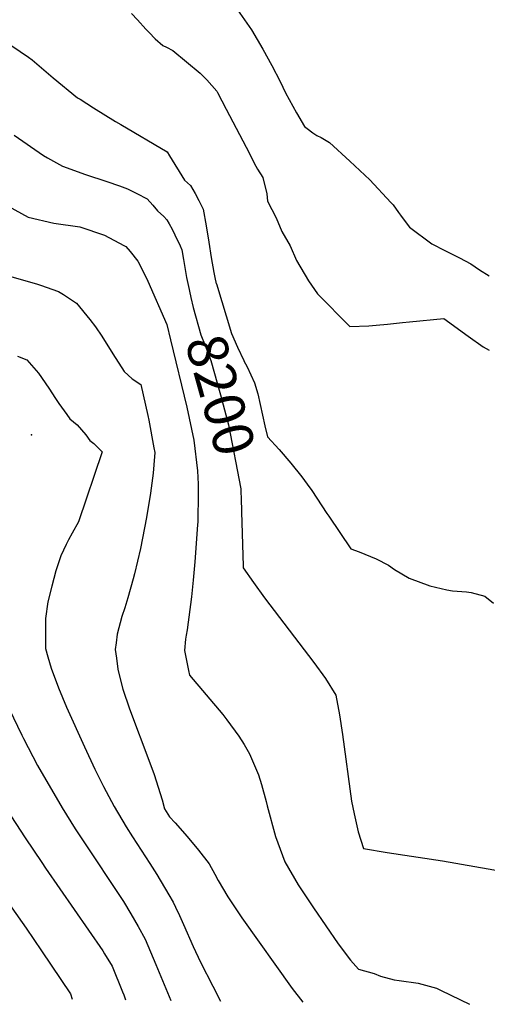
# Model space of a CAD drawing. Units: inches. Extents: x 2530109 to 2535613, y 1546036 to 1551412.
# Drawn here: x 2533323 to 2533656, y 1546059 to 1546760 of the extents above; entities that cross this region are included whole.
import ezdxf
from ezdxf.enums import TextEntityAlignment as Align

# ---------------------------------------------------------------- set-up
doc = ezdxf.new("R2010")
doc.units = ezdxf.units.IN
doc.header["$MEASUREMENT"] = 0
doc.layers.add('tile_2465_30_contour_10ft', color=136, linetype='Continuous')
doc.layers.add('tile_2465_30_spot_elev', color=109, linetype='Continuous')
doc.styles.add('Arial', font='arial.ttf')

msp = doc.modelspace()

# ---------------------------------------------------------------- linework, layer by layer
at = {"layer": 'tile_2465_30_contour_10ft'}
for points, elevation in [([(2533478.42, 1546767.47), (2533483.28, 1546760.36), (2533488.19, 1546753.29), (2533496.26, 1546739.44), (2533502.82, 1546727.84), (2533508.77, 1546716.39), (2533512.46, 1546708.4), (2533520.44, 1546694), (2533526.09, 1546684.43), (2533527.83, 1546682.94), (2533531.95, 1546679.88), (2533534.74, 1546678.02), (2533538.01, 1546676.44), (2533543.86, 1546672.89), (2533558.25, 1546659.65), (2533572.53, 1546646.35), (2533587.58, 1546630.22), (2533589.07, 1546628.58), (2533593.07, 1546623.13), (2533594.29, 1546621.18), (2533596.93, 1546617.49), (2533600.83, 1546612.59), (2533616.7, 1546600.72), (2533625.86, 1546596.02), (2533636.37, 1546590.77), (2533644.44, 1546586.58), (2533650.76, 1546582.29), (2533657.42, 1546577.93)], 8170), ([(2533478.42, 1546767.47), (2533483.28, 1546760.36), (2533488.19, 1546753.29), (2533496.26, 1546739.44), (2533502.82, 1546727.84), (2533508.77, 1546716.39), (2533512.46, 1546708.4), (2533520.44, 1546694), (2533526.09, 1546684.43), (2533527.83, 1546682.94), (2533531.95, 1546679.88), (2533534.74, 1546678.02), (2533538.01, 1546676.44), (2533543.86, 1546672.89), (2533558.25, 1546659.65), (2533572.53, 1546646.35), (2533587.58, 1546630.22), (2533589.07, 1546628.58), (2533593.07, 1546623.13), (2533594.29, 1546621.18), (2533596.93, 1546617.49), (2533600.83, 1546612.59), (2533616.7, 1546600.72), (2533625.86, 1546596.02), (2533636.37, 1546590.77), (2533644.44, 1546586.58), (2533650.76, 1546582.29), (2533657.42, 1546577.93)], 8170), ([(2533402.89, 1546764.89), (2533407.2, 1546760.27), (2533413.07, 1546753.64), (2533415.33, 1546751.24), (2533419.8, 1546746.84), (2533425.06, 1546742.17), (2533427.89, 1546740.88), (2533432.34, 1546738.42), (2533451.86, 1546722.42), (2533456.53, 1546717.48), (2533463.63, 1546709.44), (2533464.04, 1546708.67), (2533470.32, 1546696.8), (2533477.5, 1546683.21), (2533484.42, 1546669.59), (2533491.36, 1546655.97), (2533492.58, 1546653.89), (2533496.26, 1546648.03), (2533499.16, 1546636.25), (2533499.74, 1546631.05), (2533505.92, 1546619.28), (2533509.8, 1546609.57), (2533515.73, 1546599.25), (2533520.29, 1546588.87), (2533528.96, 1546574.42), (2533535.34, 1546564.99), (2533558.4, 1546541.78), (2533571.78, 1546542.21), (2533577.16, 1546542.73), (2533585.15, 1546543.53), (2533595.94, 1546544.75), (2533600.7, 1546545.2), (2533625.33, 1546547.51), (2533642.59, 1546534.88), (2533653.15, 1546527.42), (2533657.53, 1546524.84)], 8180), ([(2533402.89, 1546764.89), (2533407.2, 1546760.27), (2533413.07, 1546753.64), (2533415.33, 1546751.24), (2533419.8, 1546746.84), (2533425.06, 1546742.17), (2533427.89, 1546740.88), (2533432.34, 1546738.42), (2533451.86, 1546722.42), (2533456.53, 1546717.48), (2533463.63, 1546709.44), (2533464.04, 1546708.67), (2533470.32, 1546696.8), (2533477.5, 1546683.21), (2533484.42, 1546669.59), (2533491.36, 1546655.97), (2533492.58, 1546653.89), (2533496.26, 1546648.03), (2533499.16, 1546636.25), (2533499.74, 1546631.05), (2533505.92, 1546619.28), (2533509.8, 1546609.57), (2533515.73, 1546599.25), (2533520.29, 1546588.87), (2533528.96, 1546574.42), (2533535.34, 1546564.99), (2533558.4, 1546541.78), (2533571.78, 1546542.21), (2533577.16, 1546542.73), (2533585.15, 1546543.53), (2533595.94, 1546544.75), (2533600.7, 1546545.2), (2533625.33, 1546547.51), (2533642.59, 1546534.88), (2533653.15, 1546527.42), (2533657.53, 1546524.84)], 8180), ([(2533311.67, 1546745.89), (2533329.53, 1546733.64), (2533332.11, 1546731.73), (2533347.08, 1546719.07), (2533364.5, 1546704.85), (2533366.21, 1546703.72), (2533375.74, 1546697.57), (2533391.43, 1546687.85), (2533395.2, 1546685.67), (2533428.28, 1546666.33), (2533429.96, 1546663.35), (2533440.68, 1546646.12), (2533444.9, 1546642.26), (2533448.18, 1546636.56), (2533450.81, 1546631.7), (2533453.82, 1546625.52), (2533455.91, 1546613.59), (2533457.84, 1546601.97), (2533459.53, 1546591.02), (2533461.42, 1546580.39), (2533462.21, 1546576.81), (2533463.23, 1546572.28)], 8190), ([(2533311.67, 1546745.89), (2533329.53, 1546733.64), (2533332.11, 1546731.73), (2533347.08, 1546719.07), (2533364.5, 1546704.85), (2533366.21, 1546703.72), (2533375.74, 1546697.57), (2533391.43, 1546687.85), (2533395.2, 1546685.67), (2533428.28, 1546666.33), (2533429.96, 1546663.35), (2533440.68, 1546646.12), (2533444.9, 1546642.26), (2533448.18, 1546636.56), (2533450.81, 1546631.7), (2533453.82, 1546625.52), (2533455.91, 1546613.59), (2533457.84, 1546601.97), (2533459.53, 1546591.02), (2533461.42, 1546580.39), (2533462.21, 1546576.81), (2533463.23, 1546572.28)], 8190), ([(2533319.27, 1546678.16), (2533340.14, 1546663.78), (2533343.01, 1546662.12), (2533353.63, 1546656.13), (2533370.21, 1546650.11), (2533385.34, 1546645.19), (2533394.35, 1546642.06), (2533400.09, 1546640.01), (2533406.62, 1546636.69), (2533414, 1546632.87), (2533417.96, 1546628.4), (2533421.28, 1546624.15), (2533425.98, 1546620.27), (2533427.94, 1546617.92), (2533429.7, 1546615.01), (2533431.75, 1546611.09), (2533433.77, 1546607.23), (2533437.4, 1546599.23), (2533438.65, 1546596.44), (2533439.87, 1546589.52), (2533442.07, 1546576.81), (2533443.83, 1546568.28), (2533444.11, 1546566.95)], 8200), ([(2533319.27, 1546678.16), (2533340.14, 1546663.78), (2533343.01, 1546662.12), (2533353.63, 1546656.13), (2533370.21, 1546650.11), (2533385.34, 1546645.19), (2533394.35, 1546642.06), (2533400.09, 1546640.01), (2533406.62, 1546636.69), (2533414, 1546632.87), (2533417.96, 1546628.4), (2533421.28, 1546624.15), (2533425.98, 1546620.27), (2533427.94, 1546617.92), (2533429.7, 1546615.01), (2533431.75, 1546611.09), (2533433.77, 1546607.23), (2533437.4, 1546599.23), (2533438.65, 1546596.44), (2533439.87, 1546589.52), (2533442.07, 1546576.81), (2533443.83, 1546568.28), (2533444.11, 1546566.95)], 8200), ([(2533305.27, 1546632.78), (2533329.3, 1546619.63), (2533347.46, 1546615.47), (2533366.15, 1546612.78), (2533383.64, 1546606.93), (2533397.37, 1546599.62), (2533398.84, 1546598.72), (2533401.93, 1546595.22), (2533407.48, 1546588.34), (2533411.51, 1546580.62), (2533414.49, 1546574.23), (2533427.95, 1546543.31), (2533430.7, 1546532.33), (2533442.34, 1546484.35), (2533447.12, 1546460.9), (2533449.87, 1546439.06), (2533450.3, 1546429.52), (2533450.41, 1546423.13), (2533450.01, 1546402.65), (2533449.91, 1546400.44), (2533447.94, 1546374.23), (2533446.74, 1546361.03), (2533445.61, 1546349.1), (2533442.58, 1546325.63), (2533441.72, 1546321.95), (2533441.4, 1546319.01), (2533440.6, 1546310.9), (2533443.33, 1546296.81), (2533444.08, 1546293.4), (2533455.96, 1546279.3), (2533467.85, 1546265.25), (2533470.75, 1546261.57), (2533479.26, 1546249.99), (2533483.03, 1546244.05), (2533486.86, 1546237.39), (2533493.18, 1546222.46), (2533495.43, 1546215.57), (2533498.73, 1546203.45), (2533499.36, 1546200.22), (2533505.36, 1546178.5), (2533512.13, 1546160.47), (2533521.57, 1546144.01), (2533532.51, 1546127.59), (2533549.98, 1546101.87), (2533558.8, 1546090.4), (2533564.54, 1546083.92), (2533575.64, 1546080.87), (2533580.1, 1546078.85), (2533589.88, 1546076.33), (2533593.35, 1546075.74), (2533606.94, 1546073.8), (2533620.07, 1546070.27), (2533622.9, 1546069.01), (2533637.2, 1546062.03), (2533643.62, 1546058.83)], 8210), ([(2533305.27, 1546632.78), (2533329.3, 1546619.63), (2533347.46, 1546615.47), (2533366.15, 1546612.78), (2533383.64, 1546606.93), (2533397.37, 1546599.62), (2533398.84, 1546598.72), (2533401.93, 1546595.22), (2533407.48, 1546588.34), (2533411.51, 1546580.62), (2533414.49, 1546574.23), (2533427.95, 1546543.31), (2533430.7, 1546532.33), (2533442.34, 1546484.35), (2533447.12, 1546460.9), (2533449.87, 1546439.06), (2533450.3, 1546429.52), (2533450.41, 1546423.13), (2533450.01, 1546402.65), (2533449.91, 1546400.44), (2533447.94, 1546374.23), (2533446.74, 1546361.03), (2533445.61, 1546349.1), (2533442.58, 1546325.63), (2533441.72, 1546321.95), (2533441.4, 1546319.01), (2533440.6, 1546310.9), (2533443.33, 1546296.81), (2533444.08, 1546293.4), (2533455.96, 1546279.3), (2533467.85, 1546265.25), (2533470.75, 1546261.57), (2533479.26, 1546249.99), (2533483.03, 1546244.05), (2533486.86, 1546237.39), (2533493.18, 1546222.46), (2533495.43, 1546215.57), (2533498.73, 1546203.45), (2533499.36, 1546200.22), (2533505.36, 1546178.5), (2533512.13, 1546160.47), (2533521.57, 1546144.01), (2533532.51, 1546127.59), (2533549.98, 1546101.87), (2533558.8, 1546090.4), (2533564.54, 1546083.92), (2533575.64, 1546080.87), (2533580.1, 1546078.85), (2533589.88, 1546076.33), (2533593.35, 1546075.74), (2533606.94, 1546073.8), (2533620.07, 1546070.27), (2533622.9, 1546069.01), (2533637.2, 1546062.03), (2533643.62, 1546058.83)], 8210), ([(2533307.32, 1546580.11), (2533335.32, 1546572.17), (2533337.96, 1546571.28), (2533350.78, 1546566.8), (2533354.32, 1546564.55), (2533363.61, 1546558.44), (2533373.18, 1546546.83), (2533377.31, 1546541.63), (2533381.76, 1546534.85), (2533389.66, 1546522.27), (2533397.72, 1546509.83), (2533403.43, 1546504.64), (2533409.42, 1546500.39), (2533414.44, 1546478.52), (2533415.2, 1546475.08), (2533418.84, 1546455.39), (2533419.38, 1546451.92), (2533418.8, 1546443.23), (2533418.33, 1546437.35), (2533416.35, 1546423.17), (2533413.55, 1546405.82), (2533409.37, 1546383.66), (2533405, 1546365.52), (2533404.05, 1546362.09), (2533400.26, 1546348.51), (2533398.1, 1546341.24), (2533395.94, 1546335.1), (2533392.67, 1546322.69), (2533391.82, 1546316.4), (2533391.32, 1546311.64), (2533392.09, 1546305.47), (2533393.2, 1546297.56), (2533394.43, 1546291.67), (2533396.65, 1546283.49), (2533401.53, 1546269.42), (2533416.02, 1546230.89), (2533419.09, 1546222.5), (2533424.65, 1546204.65), (2533426.44, 1546198.05), (2533429.95, 1546192.5), (2533434.05, 1546188.07), (2533442.56, 1546178.34), (2533450.61, 1546168.59), (2533458.06, 1546158.83), (2533462.19, 1546151.6), (2533464.64, 1546147.14), (2533471.53, 1546135.46), (2533473.72, 1546131.81), (2533481.3, 1546120.55), (2533517.36, 1546070.17), (2533524.86, 1546060.37)], 8220), ([(2533307.32, 1546580.11), (2533335.32, 1546572.17), (2533337.96, 1546571.28), (2533350.78, 1546566.8), (2533354.32, 1546564.55), (2533363.61, 1546558.44), (2533373.18, 1546546.83), (2533377.31, 1546541.63), (2533381.76, 1546534.85), (2533389.66, 1546522.27), (2533397.72, 1546509.83), (2533403.43, 1546504.64), (2533409.42, 1546500.39), (2533414.44, 1546478.52), (2533415.2, 1546475.08), (2533418.84, 1546455.39), (2533419.38, 1546451.92), (2533418.8, 1546443.23), (2533418.33, 1546437.35), (2533416.35, 1546423.17), (2533413.55, 1546405.82), (2533409.37, 1546383.66), (2533405, 1546365.52), (2533404.05, 1546362.09), (2533400.26, 1546348.51), (2533398.1, 1546341.24), (2533395.94, 1546335.1), (2533392.67, 1546322.69), (2533391.82, 1546316.4), (2533391.32, 1546311.64), (2533392.09, 1546305.47), (2533393.2, 1546297.56), (2533394.43, 1546291.67), (2533396.65, 1546283.49), (2533401.53, 1546269.42), (2533416.02, 1546230.89), (2533419.09, 1546222.5), (2533424.65, 1546204.65), (2533426.44, 1546198.05), (2533429.95, 1546192.5), (2533434.05, 1546188.07), (2533442.56, 1546178.34), (2533450.61, 1546168.59), (2533458.06, 1546158.83), (2533462.19, 1546151.6), (2533464.64, 1546147.14), (2533471.53, 1546135.46), (2533473.72, 1546131.81), (2533481.3, 1546120.55), (2533517.36, 1546070.17), (2533524.86, 1546060.37)], 8220), ([(2533463.23, 1546572.28), (2533463.27, 1546572.11), (2533474.01, 1546536.89), (2533478.35, 1546527.18), (2533482.8, 1546517.65)], 8190), ([(2533463.23, 1546572.28), (2533463.27, 1546572.11), (2533474.01, 1546536.89), (2533478.35, 1546527.18), (2533482.8, 1546517.65)], 8190), ([(2533444.11, 1546566.95), (2533445.07, 1546562.42), (2533446.79, 1546555.45), (2533452.32, 1546535.87), (2533455.21, 1546528.31), (2533459.23, 1546517.69), (2533466.29, 1546493.07), (2533472.03, 1546471.83), (2533480.61, 1546426.09), (2533480.91, 1546417.08)], 8200), ([(2533444.11, 1546566.95), (2533445.07, 1546562.42), (2533446.79, 1546555.45), (2533452.32, 1546535.87), (2533455.21, 1546528.31), (2533459.23, 1546517.69), (2533466.29, 1546493.07), (2533472.03, 1546471.83), (2533480.61, 1546426.09), (2533480.91, 1546417.08)], 8200), ([(2533321.74, 1546520.63), (2533328.34, 1546518.09), (2533336.73, 1546508.61), (2533344.02, 1546497.86), (2533348.68, 1546490.46), (2533351.16, 1546486.94), (2533356.77, 1546479.21), (2533359, 1546476.13), (2533364.05, 1546471.66), (2533370.43, 1546464.67), (2533373.24, 1546460.69), (2533376.02, 1546458.41), (2533381.88, 1546452.46), (2533365, 1546402.55), (2533360.64, 1546394.49), (2533357.94, 1546389.8), (2533356.28, 1546386.45), (2533352.49, 1546378.41), (2533349.08, 1546367.79), (2533346.04, 1546356.77), (2533343.17, 1546345.64), (2533341.64, 1546333.66), (2533341.57, 1546323.03), (2533341.69, 1546312.38), (2533343.24, 1546306.53), (2533345.68, 1546298.39), (2533350.82, 1546284.38), (2533356.6, 1546270.47), (2533369.34, 1546242.27), (2533376.76, 1546226.38), (2533383.03, 1546214.04), (2533390.58, 1546199.79), (2533398.95, 1546185.41), (2533403.54, 1546178.17), (2533415.96, 1546159.14), (2533420.91, 1546151.29), (2533429.51, 1546136.83), (2533432.46, 1546131.62), (2533434.22, 1546128.08), (2533437.07, 1546122.11), (2533439.99, 1546115.79), (2533446.78, 1546099.94), (2533451.89, 1546088.93), (2533460.78, 1546071.73), (2533466.27, 1546061.12)], 8230), ([(2533321.74, 1546520.63), (2533328.34, 1546518.09), (2533336.73, 1546508.61), (2533344.02, 1546497.86), (2533348.68, 1546490.46), (2533351.16, 1546486.94), (2533356.77, 1546479.21), (2533359, 1546476.13), (2533364.05, 1546471.66), (2533370.43, 1546464.67), (2533373.24, 1546460.69), (2533376.02, 1546458.41), (2533381.88, 1546452.46), (2533365, 1546402.55), (2533360.64, 1546394.49), (2533357.94, 1546389.8), (2533356.28, 1546386.45), (2533352.49, 1546378.41), (2533349.08, 1546367.79), (2533346.04, 1546356.77), (2533343.17, 1546345.64), (2533341.64, 1546333.66), (2533341.57, 1546323.03), (2533341.69, 1546312.38), (2533343.24, 1546306.53), (2533345.68, 1546298.39), (2533350.82, 1546284.38), (2533356.6, 1546270.47), (2533369.34, 1546242.27), (2533376.76, 1546226.38), (2533383.03, 1546214.04), (2533390.58, 1546199.79), (2533398.95, 1546185.41), (2533403.54, 1546178.17), (2533415.96, 1546159.14), (2533420.91, 1546151.29), (2533429.51, 1546136.83), (2533432.46, 1546131.62), (2533434.22, 1546128.08), (2533437.07, 1546122.11), (2533439.99, 1546115.79), (2533446.78, 1546099.94), (2533451.89, 1546088.93), (2533460.78, 1546071.73), (2533466.27, 1546061.12)], 8230), ([(2533482.8, 1546517.65), (2533482.88, 1546517.47), (2533485.1, 1546512.97), (2533490.54, 1546501.63), (2533492.87, 1546493.93), (2533496.19, 1546478.7), (2533497.89, 1546471.13), (2533499.71, 1546463.29), (2533508.08, 1546454.08), (2533516.3, 1546444.41), (2533524.07, 1546434.68), (2533528.01, 1546429.39), (2533531.3, 1546424.87), (2533542.02, 1546408.58), (2533543.34, 1546406.56), (2533559.1, 1546383.43), (2533564.85, 1546381.37), (2533577.17, 1546376.37), (2533585.86, 1546371.65), (2533590.06, 1546368.61), (2533600.59, 1546362.5), (2533615.22, 1546357.04), (2533627.33, 1546354.18), (2533631.48, 1546353.54), (2533641.4, 1546352.78), (2533644.7, 1546352.32), (2533654.4, 1546349.73), (2533660.71, 1546344.76)], 8190), ([(2533482.8, 1546517.65), (2533482.88, 1546517.47), (2533485.1, 1546512.97), (2533490.54, 1546501.63), (2533492.87, 1546493.93), (2533496.19, 1546478.7), (2533497.89, 1546471.13), (2533499.71, 1546463.29), (2533508.08, 1546454.08), (2533516.3, 1546444.41), (2533524.07, 1546434.68), (2533528.01, 1546429.39), (2533531.3, 1546424.87), (2533542.02, 1546408.58), (2533543.34, 1546406.56), (2533559.1, 1546383.43), (2533564.85, 1546381.37), (2533577.17, 1546376.37), (2533585.86, 1546371.65), (2533590.06, 1546368.61), (2533600.59, 1546362.5), (2533615.22, 1546357.04), (2533627.33, 1546354.18), (2533631.48, 1546353.54), (2533641.4, 1546352.78), (2533644.7, 1546352.32), (2533654.4, 1546349.73), (2533660.71, 1546344.76)], 8190), ([(2533480.91, 1546417.08), (2533481.07, 1546412.24), (2533481.15, 1546409.84), (2533482.4, 1546371.11), (2533482.38, 1546370.51), (2533482.34, 1546369.93), (2533489.61, 1546359.37), (2533497.59, 1546348.41), (2533532.63, 1546302.41), (2533540.9, 1546291.01), (2533548.39, 1546279.08), (2533550.88, 1546265.15), (2533553.07, 1546251.02), (2533559.43, 1546203.5), (2533561.37, 1546194.68), (2533564.35, 1546181.85), (2533568.08, 1546169.75), (2533584.99, 1546166.92), (2533624.2, 1546160.98), (2533679.96, 1546151.33)], 8200), ([(2533480.91, 1546417.08), (2533481.07, 1546412.24), (2533481.15, 1546409.84), (2533482.4, 1546371.11), (2533482.38, 1546370.51), (2533482.34, 1546369.93), (2533489.61, 1546359.37), (2533497.59, 1546348.41), (2533532.63, 1546302.41), (2533540.9, 1546291.01), (2533548.39, 1546279.08), (2533550.88, 1546265.15), (2533553.07, 1546251.02), (2533559.43, 1546203.5), (2533561.37, 1546194.68), (2533564.35, 1546181.85), (2533568.08, 1546169.75), (2533584.99, 1546166.92), (2533624.2, 1546160.98), (2533679.96, 1546151.33)], 8200), ([(2533315.8, 1546269.48), (2533324.72, 1546250.57), (2533325.88, 1546248.14), (2533335.99, 1546229.06), (2533353.39, 1546198.74), (2533362.64, 1546183.83), (2533372.6, 1546168.95), (2533392, 1546140.03), (2533397.05, 1546132.03), (2533402.34, 1546123.2), (2533407.51, 1546114.27), (2533412.59, 1546105.28), (2533420.2, 1546087.09), (2533430.83, 1546061.58)], 8240), ([(2533315.8, 1546269.48), (2533324.72, 1546250.57), (2533325.88, 1546248.14), (2533335.99, 1546229.06), (2533353.39, 1546198.74), (2533362.64, 1546183.83), (2533372.6, 1546168.95), (2533392, 1546140.03), (2533397.05, 1546132.03), (2533402.34, 1546123.2), (2533407.51, 1546114.27), (2533412.59, 1546105.28), (2533420.2, 1546087.09), (2533430.83, 1546061.58)], 8240), ([(2533313.94, 1546197.92), (2533327.13, 1546177.51), (2533339.05, 1546159.79), (2533341.71, 1546155.96), (2533382.4, 1546097.03), (2533383.69, 1546094.92), (2533388.99, 1546086.1), (2533396.49, 1546067.82), (2533397.41, 1546065.51), (2533398.56, 1546062)], 8250), ([(2533313.94, 1546197.92), (2533327.13, 1546177.51), (2533339.05, 1546159.79), (2533341.71, 1546155.96), (2533382.4, 1546097.03), (2533383.69, 1546094.92), (2533388.99, 1546086.1), (2533396.49, 1546067.82), (2533397.41, 1546065.51), (2533398.56, 1546062)], 8250), ([(2533277.78, 1546183.77), (2533327.83, 1546113.06), (2533338.82, 1546096.92), (2533359.44, 1546066.25), (2533360.58, 1546062.49)], 8260), ([(2533277.78, 1546183.77), (2533327.83, 1546113.06), (2533338.82, 1546096.92), (2533359.44, 1546066.25), (2533360.58, 1546062.49)], 8260)]:
    msp.add_lwpolyline(points, dxfattribs=dict(at, elevation=elevation))
at = {"layer": 'tile_2465_30_spot_elev'}
msp.add_point((2533331.53, 1546464.65, 8234.4), dxfattribs=at)
msp.add_point((2533331.53, 1546464.65, 8234.4), dxfattribs=at)

# ---------------------------------------------------------------- texts
at = {"color": 18, "style": 'Arial'}
msp.add_text('8200', height=28.8, rotation=-74.43868, dxfattribs=at).set_placement((2533466.29, 1546493.07), align=Align.MIDDLE_CENTER)
msp.add_text('8200', height=28.8, rotation=-74.43868, dxfattribs=at).set_placement((2533466.29, 1546493.07), align=Align.MIDDLE_CENTER)

doc.saveas('drawing.dxf')
